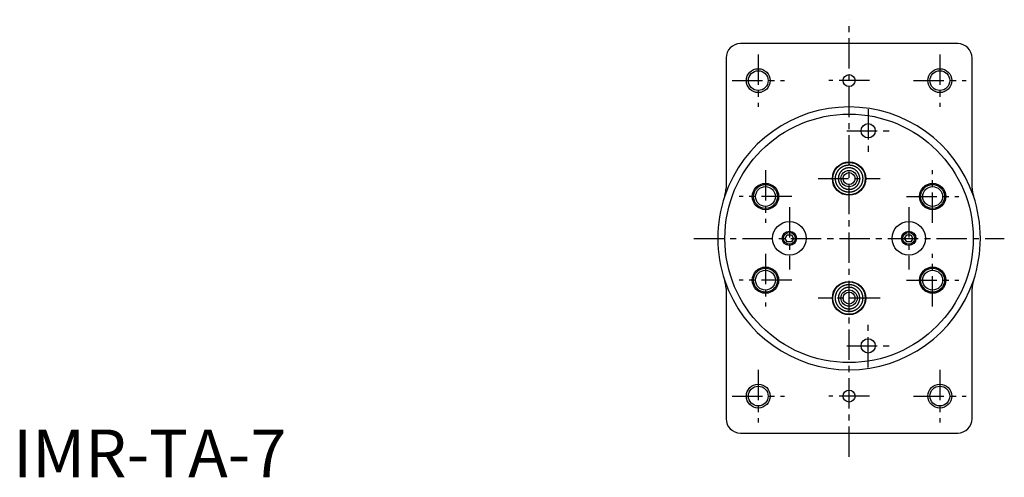
# Model space of a CAD drawing. Extents: x 1 to 207, y 0 to 246.
# Drawn here: x 1 to 207, y 0 to 96 of the extents above; entities that cross this region are included whole.
import ezdxf

# ---------------------------------------------------------------- set-up
doc = ezdxf.new("R2010")
doc.units = 0
doc.header["$MEASUREMENT"] = 0
doc.linetypes.add('CENTER', pattern=[10.16, 6.35, -1.27, 1.27, -1.27])
doc.layers.get('0').update_dxf_attribs({"linetype": 'CONTINUOUS'})
doc.layers.add('1', color=1, linetype='CENTER')
doc.layers.add('3', color=3, linetype='CONTINUOUS')
doc.styles.add('STANDARD1', font='txt')

msp = doc.modelspace()

# ---------------------------------------------------------------- linework, layer by layer
for p, q in [((197.75, 90.75), (152.25, 90.75)), ((149.25, 87.75), (149.25, 60.52)), ((200.75, 60.52), (200.75, 87.75)), ((161.63, 50), (162.07, 50.75)), ((162.07, 49.25), (161.63, 50)), ((162.07, 50.75), (162.93, 50.75)), ((162.93, 50.75), (163.37, 50)), ((163.37, 50), (162.93, 49.25)), ((186.63, 50), (187.07, 50.75)), ((187.07, 49.25), (186.63, 50)), ((187.07, 50.75), (187.93, 50.75)), ((187.93, 50.75), (188.37, 50)), ((188.37, 50), (187.93, 49.25)), ((162.93, 49.25), (162.07, 49.25)), ((187.93, 49.25), (187.07, 49.25)), ((149.25, 39.48), (149.25, 12.25)), ((200.75, 12.25), (200.75, 39.48)), ((152.25, 9.25), (197.75, 9.25))]:
    msp.add_line(p, q)
for points in [[(172.15, 62.5), (172.15, 62.57), (172.15, 62.64), (172.16, 62.71), (172.16, 62.78), (172.17, 62.85), (172.18, 62.92), (172.19, 62.99), (172.21, 63.06), (172.22, 63.13), (172.24, 63.19), (172.25, 63.26), (172.27, 63.33), (172.29, 63.4), (172.32, 63.46), (172.34, 63.53), (172.37, 63.59), (172.39, 63.65), (172.42, 63.72), (172.45, 63.78), (172.49, 63.84), (172.52, 63.9), (172.55, 63.96), (172.59, 64.02), (172.63, 64.08), (172.67, 64.14), (172.71, 64.2), (172.75, 64.25), (172.8, 64.31), (172.84, 64.36), (172.89, 64.41), (172.94, 64.46), (172.98, 64.52), (173.04, 64.56), (173.09, 64.61), (173.14, 64.66), (173.19, 64.7), (173.25, 64.75), (173.3, 64.79), (173.36, 64.83), (173.42, 64.87), (173.48, 64.91), (173.54, 64.95), (173.6, 64.98), (173.66, 65.01), (173.72, 65.05), (173.78, 65.08), (173.85, 65.11), (173.91, 65.13), (173.97, 65.16), (174.04, 65.18), (174.1, 65.21), (174.17, 65.23), (174.24, 65.25), (174.31, 65.26), (174.37, 65.28), (174.44, 65.29), (174.51, 65.31), (174.58, 65.32), (174.65, 65.33), (174.72, 65.34), (174.79, 65.34), (174.86, 65.35), (174.93, 65.35), (175, 65.35), (175.07, 65.35), (175.14, 65.35), (175.21, 65.34), (175.28, 65.34), (175.35, 65.33), (175.42, 65.32), (175.49, 65.31), (175.56, 65.29), (175.63, 65.28), (175.69, 65.26), (175.76, 65.25), (175.83, 65.23), (175.9, 65.21), (175.96, 65.18), (176.03, 65.16), (176.09, 65.13), (176.15, 65.11), (176.22, 65.08), (176.28, 65.05), (176.34, 65.01), (176.4, 64.98), (176.46, 64.95), (176.52, 64.91), (176.58, 64.87), (176.64, 64.83), (176.7, 64.79), (176.75, 64.75), (176.81, 64.7), (176.86, 64.66), (176.91, 64.61), (176.96, 64.56), (177.02, 64.52), (177.06, 64.46), (177.11, 64.41), (177.16, 64.36), (177.2, 64.31), (177.25, 64.25), (177.29, 64.2), (177.33, 64.14), (177.37, 64.08), (177.41, 64.02), (177.45, 63.96), (177.48, 63.9), (177.51, 63.84), (177.55, 63.78), (177.58, 63.72), (177.61, 63.65), (177.63, 63.59), (177.66, 63.53), (177.68, 63.46), (177.71, 63.4), (177.73, 63.33), (177.75, 63.26), (177.76, 63.19), (177.78, 63.13), (177.79, 63.06), (177.81, 62.99), (177.82, 62.92), (177.83, 62.85), (177.84, 62.78), (177.84, 62.71), (177.85, 62.64), (177.85, 62.57), (177.85, 62.5)], [(177.25, 62.5), (177.25, 62.56), (177.25, 62.62), (177.24, 62.67), (177.24, 62.73), (177.23, 62.79), (177.22, 62.84), (177.21, 62.9), (177.2, 62.95), (177.19, 63.01), (177.18, 63.06), (177.16, 63.12), (177.15, 63.17), (177.13, 63.22), (177.11, 63.27), (177.09, 63.32), (177.07, 63.38), (177.05, 63.43), (177.03, 63.48), (177, 63.52), (176.98, 63.57), (176.95, 63.62), (176.92, 63.67), (176.9, 63.71), (176.87, 63.76), (176.83, 63.8), (176.8, 63.85), (176.77, 63.89), (176.74, 63.93), (176.7, 63.97), (176.67, 64.01), (176.63, 64.05), (176.59, 64.09), (176.55, 64.13), (176.51, 64.17), (176.47, 64.2), (176.43, 64.24), (176.39, 64.27), (176.35, 64.3), (176.3, 64.33), (176.26, 64.37), (176.21, 64.4), (176.17, 64.42), (176.12, 64.45), (176.07, 64.48), (176.02, 64.5), (175.98, 64.53), (175.93, 64.55), (175.88, 64.57), (175.82, 64.59), (175.77, 64.61), (175.72, 64.63), (175.67, 64.65), (175.62, 64.66), (175.56, 64.68), (175.51, 64.69), (175.45, 64.7), (175.4, 64.71), (175.34, 64.72), (175.29, 64.73), (175.23, 64.74), (175.17, 64.74), (175.12, 64.75), (175.06, 64.75), (175, 64.75), (174.94, 64.75), (174.88, 64.75), (174.83, 64.74), (174.77, 64.74), (174.71, 64.73), (174.66, 64.72), (174.6, 64.71), (174.55, 64.7), (174.49, 64.69), (174.44, 64.68), (174.38, 64.66), (174.33, 64.65), (174.28, 64.63), (174.23, 64.61), (174.18, 64.59), (174.12, 64.57), (174.07, 64.55), (174.02, 64.53), (173.98, 64.5), (173.93, 64.48), (173.88, 64.45), (173.83, 64.42), (173.79, 64.4), (173.74, 64.37), (173.7, 64.33), (173.65, 64.3), (173.61, 64.27), (173.57, 64.24), (173.53, 64.2), (173.49, 64.17), (173.45, 64.13), (173.41, 64.09), (173.37, 64.05), (173.33, 64.01), (173.3, 63.97), (173.26, 63.93), (173.23, 63.89), (173.2, 63.85), (173.17, 63.8), (173.13, 63.76), (173.1, 63.71), (173.08, 63.67), (173.05, 63.62), (173.02, 63.57), (173, 63.52), (172.97, 63.48), (172.95, 63.43), (172.93, 63.38), (172.91, 63.32), (172.89, 63.27), (172.87, 63.22), (172.85, 63.17), (172.84, 63.12), (172.82, 63.06), (172.81, 63.01), (172.8, 62.95), (172.79, 62.9), (172.78, 62.84), (172.77, 62.79), (172.76, 62.73), (172.76, 62.67), (172.75, 62.62), (172.75, 62.56), (172.75, 62.5)], [(177.85, 62.5), (177.85, 62.43), (177.85, 62.35), (177.84, 62.28), (177.84, 62.21), (177.83, 62.14), (177.82, 62.07), (177.81, 62), (177.79, 61.93), (177.78, 61.86), (177.76, 61.79), (177.74, 61.72), (177.72, 61.65), (177.7, 61.59), (177.68, 61.52), (177.65, 61.46), (177.63, 61.39), (177.6, 61.33), (177.57, 61.26), (177.54, 61.2), (177.51, 61.14), (177.47, 61.08), (177.44, 61.02), (177.4, 60.96), (177.36, 60.91), (177.32, 60.85), (177.28, 60.8), (177.24, 60.74), (177.2, 60.69), (177.15, 60.64), (177.11, 60.58), (177.06, 60.53), (177.01, 60.49), (176.97, 60.44), (176.92, 60.39), (176.86, 60.35), (176.81, 60.3), (176.76, 60.26), (176.7, 60.22), (176.65, 60.18), (176.59, 60.14), (176.54, 60.1), (176.48, 60.06), (176.42, 60.03), (176.36, 59.99), (176.3, 59.96), (176.24, 59.93), (176.17, 59.9), (176.11, 59.87), (176.04, 59.85), (175.98, 59.82), (175.91, 59.8), (175.85, 59.78), (175.78, 59.76), (175.71, 59.74), (175.64, 59.72), (175.57, 59.71), (175.5, 59.69), (175.43, 59.68), (175.36, 59.67), (175.29, 59.66), (175.22, 59.66), (175.15, 59.65), (175.07, 59.65), (175, 59.65), (174.93, 59.65), (174.85, 59.65), (174.78, 59.66), (174.71, 59.66), (174.64, 59.67), (174.57, 59.68), (174.5, 59.69), (174.43, 59.71), (174.36, 59.72), (174.29, 59.74), (174.22, 59.76), (174.15, 59.78), (174.09, 59.8), (174.02, 59.82), (173.96, 59.85), (173.89, 59.87), (173.83, 59.9), (173.76, 59.93), (173.7, 59.96), (173.64, 59.99), (173.58, 60.03), (173.52, 60.06), (173.46, 60.1), (173.41, 60.14), (173.35, 60.18), (173.3, 60.22), (173.24, 60.26), (173.19, 60.3), (173.14, 60.35), (173.08, 60.39), (173.03, 60.44), (172.99, 60.49), (172.94, 60.53), (172.89, 60.58), (172.85, 60.64), (172.8, 60.69), (172.76, 60.74), (172.72, 60.8), (172.68, 60.85), (172.64, 60.91), (172.6, 60.96), (172.56, 61.02), (172.53, 61.08), (172.49, 61.14), (172.46, 61.2), (172.43, 61.26), (172.4, 61.33), (172.37, 61.39), (172.35, 61.46), (172.32, 61.52), (172.3, 61.59), (172.28, 61.65), (172.26, 61.72), (172.24, 61.79), (172.22, 61.86), (172.21, 61.93), (172.19, 62), (172.18, 62.07), (172.17, 62.14), (172.16, 62.21), (172.16, 62.28), (172.15, 62.35), (172.15, 62.43), (172.15, 62.5)], [(172.75, 62.5), (172.75, 62.44), (172.75, 62.39), (172.76, 62.33), (172.76, 62.28), (172.77, 62.22), (172.77, 62.17), (172.78, 62.11), (172.79, 62.06), (172.81, 62.01), (172.82, 61.95), (172.83, 61.9), (172.85, 61.85), (172.86, 61.79), (172.88, 61.74), (172.9, 61.69), (172.92, 61.64), (172.94, 61.59), (172.97, 61.54), (172.99, 61.49), (173.02, 61.44), (173.04, 61.39), (173.07, 61.34), (173.1, 61.3), (173.13, 61.25), (173.16, 61.21), (173.19, 61.16), (173.22, 61.12), (173.26, 61.07), (173.3, 61.03), (173.33, 60.99), (173.37, 60.95), (173.41, 60.91), (173.45, 60.87), (173.49, 60.83), (173.53, 60.8), (173.57, 60.76), (173.62, 60.72), (173.66, 60.69), (173.71, 60.66), (173.75, 60.63), (173.8, 60.6), (173.84, 60.57), (173.89, 60.54), (173.94, 60.52), (173.99, 60.49), (174.04, 60.47), (174.09, 60.44), (174.14, 60.42), (174.19, 60.4), (174.24, 60.38), (174.29, 60.36), (174.35, 60.35), (174.4, 60.33), (174.45, 60.32), (174.51, 60.31), (174.56, 60.29), (174.61, 60.28), (174.67, 60.27), (174.72, 60.27), (174.78, 60.26), (174.83, 60.26), (174.89, 60.25), (174.94, 60.25), (175, 60.25), (175.06, 60.25), (175.11, 60.25), (175.17, 60.26), (175.22, 60.26), (175.28, 60.27), (175.33, 60.27), (175.39, 60.28), (175.44, 60.29), (175.49, 60.31), (175.55, 60.32), (175.6, 60.33), (175.65, 60.35), (175.71, 60.36), (175.76, 60.38), (175.81, 60.4), (175.86, 60.42), (175.91, 60.44), (175.96, 60.47), (176.01, 60.49), (176.06, 60.52), (176.11, 60.54), (176.16, 60.57), (176.2, 60.6), (176.25, 60.63), (176.29, 60.66), (176.34, 60.69), (176.38, 60.72), (176.43, 60.76), (176.47, 60.8), (176.51, 60.83), (176.55, 60.87), (176.59, 60.91), (176.63, 60.95), (176.67, 60.99), (176.7, 61.03), (176.74, 61.07), (176.78, 61.12), (176.81, 61.16), (176.84, 61.21), (176.87, 61.25), (176.9, 61.3), (176.93, 61.34), (176.96, 61.39), (176.98, 61.44), (177.01, 61.49), (177.03, 61.54), (177.06, 61.59), (177.08, 61.64), (177.1, 61.69), (177.12, 61.74), (177.14, 61.79), (177.15, 61.85), (177.17, 61.9), (177.18, 61.95), (177.19, 62.01), (177.21, 62.06), (177.22, 62.11), (177.23, 62.17), (177.23, 62.22), (177.24, 62.28), (177.24, 62.33), (177.25, 62.39), (177.25, 62.44), (177.25, 62.5)], [(172.15, 37.5), (172.15, 37.57), (172.15, 37.65), (172.16, 37.72), (172.16, 37.79), (172.17, 37.86), (172.18, 37.93), (172.19, 38), (172.21, 38.07), (172.22, 38.14), (172.24, 38.21), (172.26, 38.28), (172.28, 38.35), (172.3, 38.41), (172.32, 38.48), (172.35, 38.54), (172.37, 38.61), (172.4, 38.67), (172.43, 38.74), (172.46, 38.8), (172.49, 38.86), (172.53, 38.92), (172.56, 38.98), (172.6, 39.04), (172.64, 39.09), (172.68, 39.15), (172.72, 39.2), (172.76, 39.26), (172.8, 39.31), (172.85, 39.36), (172.89, 39.42), (172.94, 39.47), (172.99, 39.51), (173.03, 39.56), (173.08, 39.61), (173.14, 39.65), (173.19, 39.7), (173.24, 39.74), (173.3, 39.78), (173.35, 39.82), (173.41, 39.86), (173.46, 39.9), (173.52, 39.94), (173.58, 39.97), (173.64, 40.01), (173.7, 40.04), (173.76, 40.07), (173.83, 40.1), (173.89, 40.13), (173.96, 40.15), (174.02, 40.18), (174.09, 40.2), (174.15, 40.22), (174.22, 40.24), (174.29, 40.26), (174.36, 40.28), (174.43, 40.29), (174.5, 40.31), (174.57, 40.32), (174.64, 40.33), (174.71, 40.34), (174.78, 40.34), (174.85, 40.35), (174.93, 40.35), (175, 40.35), (175.07, 40.35), (175.15, 40.35), (175.22, 40.34), (175.29, 40.34), (175.36, 40.33), (175.43, 40.32), (175.5, 40.31), (175.57, 40.29), (175.64, 40.28), (175.71, 40.26), (175.78, 40.24), (175.85, 40.22), (175.91, 40.2), (175.98, 40.18), (176.04, 40.15), (176.11, 40.13), (176.17, 40.1), (176.24, 40.07), (176.3, 40.04), (176.36, 40.01), (176.42, 39.97), (176.48, 39.94), (176.54, 39.9), (176.59, 39.86), (176.65, 39.82), (176.7, 39.78), (176.76, 39.74), (176.81, 39.7), (176.86, 39.65), (176.92, 39.61), (176.97, 39.56), (177.01, 39.51), (177.06, 39.47), (177.11, 39.42), (177.15, 39.36), (177.2, 39.31), (177.24, 39.26), (177.28, 39.2), (177.32, 39.15), (177.36, 39.09), (177.4, 39.04), (177.44, 38.98), (177.47, 38.92), (177.51, 38.86), (177.54, 38.8), (177.57, 38.74), (177.6, 38.67), (177.63, 38.61), (177.65, 38.54), (177.68, 38.48), (177.7, 38.41), (177.72, 38.35), (177.74, 38.28), (177.76, 38.21), (177.78, 38.14), (177.79, 38.07), (177.81, 38), (177.82, 37.93), (177.83, 37.86), (177.84, 37.79), (177.84, 37.72), (177.85, 37.65), (177.85, 37.57), (177.85, 37.5)], [(177.25, 37.5), (177.25, 37.56), (177.25, 37.62), (177.24, 37.67), (177.24, 37.73), (177.23, 37.79), (177.22, 37.84), (177.21, 37.9), (177.2, 37.95), (177.19, 38.01), (177.18, 38.06), (177.16, 38.12), (177.15, 38.17), (177.13, 38.22), (177.11, 38.27), (177.09, 38.32), (177.07, 38.38), (177.05, 38.43), (177.03, 38.48), (177, 38.52), (176.98, 38.57), (176.95, 38.62), (176.92, 38.67), (176.9, 38.71), (176.87, 38.76), (176.83, 38.8), (176.8, 38.85), (176.77, 38.89), (176.74, 38.93), (176.7, 38.97), (176.67, 39.01), (176.63, 39.05), (176.59, 39.09), (176.55, 39.13), (176.51, 39.17), (176.47, 39.2), (176.43, 39.24), (176.39, 39.27), (176.35, 39.3), (176.3, 39.33), (176.26, 39.37), (176.21, 39.4), (176.17, 39.42), (176.12, 39.45), (176.07, 39.48), (176.02, 39.5), (175.98, 39.53), (175.93, 39.55), (175.88, 39.57), (175.82, 39.59), (175.77, 39.61), (175.72, 39.63), (175.67, 39.65), (175.62, 39.66), (175.56, 39.68), (175.51, 39.69), (175.45, 39.7), (175.4, 39.71), (175.34, 39.72), (175.29, 39.73), (175.23, 39.74), (175.17, 39.74), (175.12, 39.75), (175.06, 39.75), (175, 39.75), (174.94, 39.75), (174.88, 39.75), (174.83, 39.74), (174.77, 39.74), (174.71, 39.73), (174.66, 39.72), (174.6, 39.71), (174.55, 39.7), (174.49, 39.69), (174.44, 39.68), (174.38, 39.66), (174.33, 39.65), (174.28, 39.63), (174.23, 39.61), (174.18, 39.59), (174.12, 39.57), (174.07, 39.55), (174.02, 39.53), (173.98, 39.5), (173.93, 39.48), (173.88, 39.45), (173.83, 39.42), (173.79, 39.4), (173.74, 39.37), (173.7, 39.33), (173.65, 39.3), (173.61, 39.27), (173.57, 39.24), (173.53, 39.2), (173.49, 39.17), (173.45, 39.13), (173.41, 39.09), (173.37, 39.05), (173.33, 39.01), (173.3, 38.97), (173.26, 38.93), (173.23, 38.89), (173.2, 38.85), (173.17, 38.8), (173.13, 38.76), (173.1, 38.71), (173.08, 38.67), (173.05, 38.62), (173.02, 38.57), (173, 38.52), (172.97, 38.48), (172.95, 38.43), (172.93, 38.38), (172.91, 38.32), (172.89, 38.27), (172.87, 38.22), (172.85, 38.17), (172.84, 38.12), (172.82, 38.06), (172.81, 38.01), (172.8, 37.95), (172.79, 37.9), (172.78, 37.84), (172.77, 37.79), (172.76, 37.73), (172.76, 37.67), (172.75, 37.62), (172.75, 37.56), (172.75, 37.5)], [(177.85, 37.5), (177.85, 37.43), (177.85, 37.36), (177.84, 37.29), (177.84, 37.22), (177.83, 37.15), (177.82, 37.08), (177.81, 37.01), (177.79, 36.94), (177.78, 36.87), (177.76, 36.81), (177.75, 36.74), (177.73, 36.67), (177.71, 36.6), (177.68, 36.54), (177.66, 36.47), (177.63, 36.41), (177.61, 36.35), (177.58, 36.28), (177.55, 36.22), (177.51, 36.16), (177.48, 36.1), (177.45, 36.04), (177.41, 35.98), (177.37, 35.92), (177.33, 35.86), (177.29, 35.8), (177.25, 35.75), (177.2, 35.69), (177.16, 35.64), (177.11, 35.59), (177.06, 35.54), (177.02, 35.48), (176.96, 35.44), (176.91, 35.39), (176.86, 35.34), (176.81, 35.3), (176.75, 35.25), (176.7, 35.21), (176.64, 35.17), (176.58, 35.13), (176.52, 35.09), (176.46, 35.05), (176.4, 35.02), (176.34, 34.99), (176.28, 34.95), (176.22, 34.92), (176.15, 34.89), (176.09, 34.87), (176.03, 34.84), (175.96, 34.82), (175.9, 34.79), (175.83, 34.77), (175.76, 34.75), (175.69, 34.74), (175.63, 34.72), (175.56, 34.71), (175.49, 34.69), (175.42, 34.68), (175.35, 34.67), (175.28, 34.66), (175.21, 34.66), (175.14, 34.65), (175.07, 34.65), (175, 34.65), (174.93, 34.65), (174.86, 34.65), (174.79, 34.66), (174.72, 34.66), (174.65, 34.67), (174.58, 34.68), (174.51, 34.69), (174.44, 34.71), (174.37, 34.72), (174.31, 34.74), (174.24, 34.75), (174.17, 34.77), (174.1, 34.79), (174.04, 34.82), (173.97, 34.84), (173.91, 34.87), (173.85, 34.89), (173.78, 34.92), (173.72, 34.95), (173.66, 34.99), (173.6, 35.02), (173.54, 35.05), (173.48, 35.09), (173.42, 35.13), (173.36, 35.17), (173.3, 35.21), (173.25, 35.25), (173.19, 35.3), (173.14, 35.34), (173.09, 35.39), (173.04, 35.44), (172.98, 35.48), (172.94, 35.54), (172.89, 35.59), (172.84, 35.64), (172.8, 35.69), (172.75, 35.75), (172.71, 35.8), (172.67, 35.86), (172.63, 35.92), (172.59, 35.98), (172.55, 36.04), (172.52, 36.1), (172.49, 36.16), (172.45, 36.22), (172.42, 36.28), (172.39, 36.35), (172.37, 36.41), (172.34, 36.47), (172.32, 36.54), (172.29, 36.6), (172.27, 36.67), (172.25, 36.74), (172.24, 36.81), (172.22, 36.87), (172.21, 36.94), (172.19, 37.01), (172.18, 37.08), (172.17, 37.15), (172.16, 37.22), (172.16, 37.29), (172.15, 37.36), (172.15, 37.43), (172.15, 37.5)], [(172.75, 37.5), (172.75, 37.44), (172.75, 37.39), (172.76, 37.33), (172.76, 37.28), (172.77, 37.22), (172.77, 37.17), (172.78, 37.11), (172.79, 37.06), (172.81, 37.01), (172.82, 36.95), (172.83, 36.9), (172.85, 36.85), (172.86, 36.79), (172.88, 36.74), (172.9, 36.69), (172.92, 36.64), (172.94, 36.59), (172.97, 36.54), (172.99, 36.49), (173.02, 36.44), (173.04, 36.39), (173.07, 36.34), (173.1, 36.3), (173.13, 36.25), (173.16, 36.21), (173.19, 36.16), (173.22, 36.12), (173.26, 36.07), (173.3, 36.03), (173.33, 35.99), (173.37, 35.95), (173.41, 35.91), (173.45, 35.87), (173.49, 35.83), (173.53, 35.8), (173.57, 35.76), (173.62, 35.72), (173.66, 35.69), (173.71, 35.66), (173.75, 35.63), (173.8, 35.6), (173.84, 35.57), (173.89, 35.54), (173.94, 35.52), (173.99, 35.49), (174.04, 35.47), (174.09, 35.44), (174.14, 35.42), (174.19, 35.4), (174.24, 35.38), (174.29, 35.36), (174.35, 35.35), (174.4, 35.33), (174.45, 35.32), (174.51, 35.31), (174.56, 35.29), (174.61, 35.28), (174.67, 35.27), (174.72, 35.27), (174.78, 35.26), (174.83, 35.26), (174.89, 35.25), (174.94, 35.25), (175, 35.25), (175.06, 35.25), (175.11, 35.25), (175.17, 35.26), (175.22, 35.26), (175.28, 35.27), (175.33, 35.27), (175.39, 35.28), (175.44, 35.29), (175.49, 35.31), (175.55, 35.32), (175.6, 35.33), (175.65, 35.35), (175.71, 35.36), (175.76, 35.38), (175.81, 35.4), (175.86, 35.42), (175.91, 35.44), (175.96, 35.47), (176.01, 35.49), (176.06, 35.52), (176.11, 35.54), (176.16, 35.57), (176.2, 35.6), (176.25, 35.63), (176.29, 35.66), (176.34, 35.69), (176.38, 35.72), (176.43, 35.76), (176.47, 35.8), (176.51, 35.83), (176.55, 35.87), (176.59, 35.91), (176.63, 35.95), (176.67, 35.99), (176.7, 36.03), (176.74, 36.07), (176.78, 36.12), (176.81, 36.16), (176.84, 36.21), (176.87, 36.25), (176.9, 36.3), (176.93, 36.34), (176.96, 36.39), (176.98, 36.44), (177.01, 36.49), (177.03, 36.54), (177.06, 36.59), (177.08, 36.64), (177.1, 36.69), (177.12, 36.74), (177.14, 36.79), (177.15, 36.85), (177.17, 36.9), (177.18, 36.95), (177.19, 37.01), (177.21, 37.06), (177.22, 37.11), (177.23, 37.17), (177.23, 37.22), (177.24, 37.28), (177.24, 37.33), (177.25, 37.39), (177.25, 37.44), (177.25, 37.5)]]:
    msp.add_lwpolyline(points)
for centre, radius in [((156, 83), 2.07), ((194, 83), 2.07), ((175, 83), 1.25), ((175, 50), 26), ((179, 72.5), 1.5), ((175, 62.5), 3.5), ((175, 62.5), 3.4), ((175, 62.5), 1.7), ((175, 62.5), 1.25), ((157.5, 58.75), 2.75), ((157.5, 58.75), 2.5), ((192.5, 58.75), 2.75), ((192.5, 58.75), 2.5), ((162.5, 50), 3.5), ((187.5, 50), 3.5), ((162.5, 50), 1.5), ((162.5, 50), 1.25), ((187.5, 50), 1.5), ((187.5, 50), 1.25), ((157.5, 41.25), 2.75), ((157.5, 41.25), 2.5), ((192.5, 41.25), 2.75), ((192.5, 41.25), 2.5), ((175, 37.5), 3.5), ((175, 37.5), 3.4), ((175, 37.5), 1.7), ((175, 37.5), 1.25), ((179, 27.5), 1.5), ((156, 17), 2.07), ((194, 17), 2.07), ((175, 17), 1.25)]:
    msp.add_circle(centre, radius)
for centre, radius, start, end in [((152.25, 87.75), 3, 90, 180), ((197.75, 87.75), 3, 0, 90), ((175, 50), 27.5, 18.8879, 161.1121), ((144.25, 60.52), 5, 341.1121, 0), ((205.75, 60.52), 5, 180, 198.8879), ((175, 50), 27.5, 161.1121, 198.8879), ((175, 50), 27.5, 341.1121, 18.8879), ((175, 50), 27.5, 198.8879, 341.1121), ((144.25, 39.48), 5, 0, 18.8879), ((205.75, 39.48), 5, 161.1121, 180), ((152.25, 12.25), 3, 180, 270), ((197.75, 12.25), 3, 270, 0)]:
    msp.add_arc(centre, radius, start, end)
at = {"layer": '1'}
for p, q in [((175, 4.25), (175, 95.75)), ((156, 88.5), (156, 77.5)), ((194, 88.5), (194, 77.5)), ((150.5, 83), (161.5, 83)), ((179.25, 83), (170.75, 83)), ((188.5, 83), (199.5, 83)), ((179, 77), (179, 68)), ((174.5, 72.5), (183.5, 72.5)), ((157.5, 64.25), (157.5, 53.25)), ((192.5, 53.25), (192.5, 64.25)), ((168.5, 62.5), (181.5, 62.5)), ((163, 58.75), (152, 58.75)), ((187, 58.75), (198, 58.75)), ((162.5, 56.5), (162.5, 43.5)), ((187.5, 56.5), (187.5, 43.5)), ((142.5, 50), (207.5, 50)), ((157.5, 46.75), (157.5, 35.75)), ((192.5, 35.75), (192.5, 46.75)), ((163, 41.25), (152, 41.25)), ((187, 41.25), (198, 41.25)), ((181.5, 37.5), (168.5, 37.5)), ((179, 23), (179, 32)), ((174.5, 27.5), (183.5, 27.5)), ((156, 22.5), (156, 11.5)), ((194, 22.5), (194, 11.5)), ((150.5, 17), (161.5, 17)), ((179.25, 17), (170.75, 17)), ((188.5, 17), (199.5, 17))]:
    msp.add_line(p, q, dxfattribs=at)
at = {"layer": '3'}
for centre, radius in [((156, 83), 2.5), ((194, 83), 2.5), ((157.5, 58.75), 2.07), ((192.5, 58.75), 2.07), ((157.5, 41.25), 2.07), ((192.5, 41.25), 2.07), ((156, 17), 2.5), ((194, 17), 2.5)]:
    msp.add_circle(centre, radius, dxfattribs=at)

# ---------------------------------------------------------------- texts
at = {"color": 3, "style": 'STANDARD1'}
msp.add_text('IMR-TA-7', height=10, dxfattribs=at).set_placement((0, 0))

doc.saveas('drawing.dxf')
